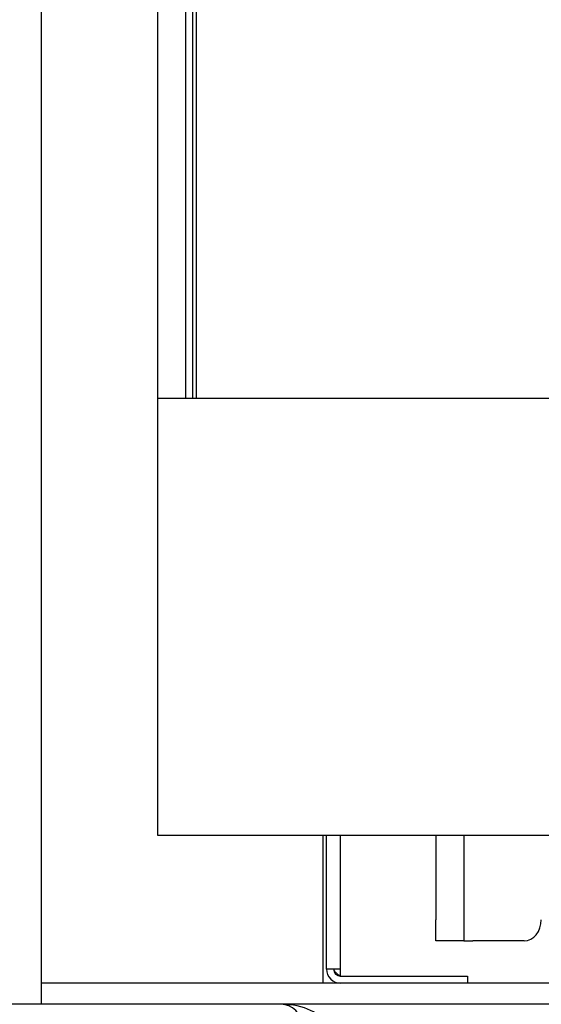
# Model space of a CAD drawing. Units: millimetres. Extents: x 0 to 415, y 0 to 290.
# Drawn here: x 46 to 54, y 129 to 143 of the extents above; entities that cross this region are included whole.
import ezdxf
from ezdxf.enums import TextEntityAlignment as Align

# ---------------------------------------------------------------- set-up
doc = ezdxf.new("R2010")
doc.units = ezdxf.units.MM
for name, color, linetype in [('Default', 7, 'Continuous'), ('V23-530C-04-01-0', 7, 'Continuous'), ('V23-530C-05-03-0', 7, 'Continuous'), ('V23-530DC-04-01-', 7, 'Continuous'), ('V23-530DC-04-02-', 7, 'Continuous'), ('V23-530DC-05-01-', 7, 'Continuous'), ('V23-530DC-17-01-', 7, 'Continuous'), ('V23-C-17-01-02_L', 7, 'Continuous'), ('V24-530DC-01-03-', 7, 'Continuous'), ('V7-730-17-02-00_', 7, 'Continuous')]:
    doc.layers.add(name, color=color, linetype=linetype)
doc.styles.add('SEACAD_Arial', font='arial.ttf')
doc.dimstyles.new('ISO', dxfattribs={"dimtxt": 3.5, "dimasz": 3.5, "dimexe": 1.75, "dimexo": 0, "dimgap": 0.875, "dimtad": 1, "dimlfac": 10, "dimtxsty": 'SEACAD_Arial', "dimblk1": '_SE_OPEN', "dimblk2": '_SE_OPEN', "dimsah": 1, "dimcen": 1.75, "dimadec": 0, "dimazin": 0, "dimtfac": 0.5, "dimtdec": 3, "dimtmove": 1, "dimatfit": 3, "dimfxl": 1, "dimtolj": 1, "dimarcsym": 0})

# ---------------------------------------------------------------- blocks, each defined once
blk = doc.blocks.new('SE')
at = {"layer": 'V23-530C-04-01-0', "color": 7, "linetype": 'Continuous'}
for p, q in [((48.096, 185.97), (48.096, 137.97)), ((48.496, 137.97), (48.496, 185.97))]:
    blk.add_line(p, q, dxfattribs=at)
at = {"layer": 'V23-530C-05-03-0', "color": 7, "linetype": 'Continuous'}
for p, q in [((50.496, 129.87), (50.496, 131.77)), ((50.696, 129.87), (50.696, 131.77)), ((50.696, 129.87), (50.496, 129.87)), ((50.696, 129.77), (52.296, 129.77)), ((52.296, 129.77), (52.496, 129.77)), ((52.496, 129.77), (52.496, 129.67))]:
    blk.add_line(p, q, dxfattribs=at)
for radius in [0.2, 0.1]:
    blk.add_arc((50.696, 129.87), radius, 180, 270, dxfattribs=at)
blk.add_open_spline([(50.596, 129.87), (50.596, 129.853), (50.607, 129.836), (50.644, 129.803), (50.67, 129.786), (50.696, 129.77)], degree=3, knots=[0, 0, 0, 0, 0.5, 0.5, 1, 1, 1, 1], dxfattribs=at)
blk.add_open_spline([(50.642, 129.787), (50.66, 129.781), (50.678, 129.776), (50.696, 129.77)], degree=3, dxfattribs=at)
at = {"layer": 'V23-530DC-04-01-', "color": 7, "linetype": 'Continuous'}
for p, q in [((48.096, 137.97), (48.096, 131.77)), ((104.696, 137.97), (48.096, 137.97)), ((48.096, 131.77), (101.896, 131.77))]:
    blk.add_line(p, q, dxfattribs=at)
at = {"layer": 'V23-530DC-04-02-', "color": 7, "linetype": 'Continuous'}
for p, q in [((48.596, 137.97), (48.596, 185.97)), ((48.646, 185.97), (48.646, 137.97))]:
    blk.add_line(p, q, dxfattribs=at)
at = {"layer": 'V23-530DC-05-01-', "color": 7, "linetype": 'Continuous'}
blk.add_line((50.696, 129.77), (50.696, 129.87), dxfattribs=at)
at = {"layer": 'V23-530DC-17-01-', "color": 7, "linetype": 'Continuous'}
for p, q in [((106.346, 129.67), (46.446, 129.67)), ((46.446, 129.37), (46.446, 129.67)), ((106.346, 129.37), (46.446, 129.37))]:
    blk.add_line(p, q, dxfattribs=at)
blk.add_ellipse((49.846, 129.07), major_axis=(0.6, 0), ratio=0.5, start_param=0, end_param=1.570796, dxfattribs=at)
at = {"layer": 'V23-C-17-01-02_L', "color": 7, "linetype": 'Continuous'}
blk.add_line((46.446, 129.37), (46.446, 129.67), dxfattribs=at)
blk.add_arc((49.846, 129.07), 0.3, 0, 90, dxfattribs=at)
at = {"layer": 'V24-530DC-01-03-', "color": 7, "linetype": 'Continuous'}
for p, q in [((52.046, 131.77), (52.046, 130.57)), ((52.446, 131.77), (52.446, 130.57)), ((52.046, 130.27), (52.046, 130.57)), ((52.446, 130.57), (52.446, 130.27)), ((52.446, 130.27), (52.046, 130.27)), ((52.446, 130.27), (52.574, 130.27)), ((53.3, 130.27), (52.574, 130.27))]:
    blk.add_line(p, q, dxfattribs=at)
blk.add_ellipse((53.3, 130.57), major_axis=(0, -0.3), ratio=0.819152, start_param=0, end_param=1.570796, dxfattribs=at)
at = {"layer": 'V7-730-17-02-00_', "color": 7, "linetype": 'Continuous'}
for p, q in [((46.446, 129.67), (46.446, 194.17)), ((50.446, 129.67), (50.446, 131.77))]:
    blk.add_line(p, q, dxfattribs=at)
blk = doc.blocks.new('DMBLK716')
at = {"layer": 'Default', "color": 7, "linetype": 'Continuous'}
blk.add_line((61.465, 185.97), (61.465, 137.97), dxfattribs=at)
for points in [[(60.882, 182.47), (61.465, 185.97), (62.048, 182.47)], [(60.882, 141.47), (61.465, 137.97), (62.048, 141.47)]]:
    blk.add_lwpolyline(points, dxfattribs=at)
at = {"layer": 'Default', "color": 7, "linetype": 'Continuous', "style": 'SEACAD_Arial'}
blk.add_text('480', height=3.5, rotation=90, dxfattribs=at).set_placement((57.09, 157.861), align=Align.TOP_LEFT)
blk = doc.blocks.new('_SE_OPEN')
at = {"color": 0}
for p, q in [((-1, 0.1665), (0, 0)), ((0, 0), (-1, -0.1665)), ((0, 0), (-1, 0))]:
    blk.add_line(p, q, dxfattribs=at)
blk = doc.blocks.new('DMBLK717')
at = {"layer": 'Default', "color": 7, "linetype": 'Continuous'}
for p, q in [((46.446, 194.47), (36.382, 194.47)), ((38.132, 129.37), (38.132, 194.47)), ((46.446, 129.37), (36.382, 129.37))]:
    blk.add_line(p, q, dxfattribs=at)
for points in [[(38.716, 190.97), (38.132, 194.47), (37.549, 190.97)], [(38.716, 132.87), (38.132, 129.37), (37.549, 132.87)]]:
    blk.add_lwpolyline(points, dxfattribs=at)
at = {"layer": 'Default', "color": 7, "linetype": 'Continuous', "style": 'SEACAD_Arial'}
blk.add_text('651', height=3.5, rotation=90, dxfattribs=at).set_placement((33.757, 157.811), align=Align.TOP_LEFT)

msp = doc.modelspace()

# ---------------------------------------------------------------- block references
at = {"layer": 'Default'}
msp.add_blockref('SE', (0, 0), dxfattribs=at)

# ---------------------------------------------------------------- dimensions: what is measured, and where the dimension line sits
at = {"layer": 'Default', "color": 7, "linetype": 'Continuous'}
for base, p1, p2, angle, picture, middle in [((38.1323, 129.3695), (46.4459, 129.3695), (46.4459, 194.4695), 90, 'DMBLK717', (38.1323, 161.9195)), ((61.465, 185.9695), (48.0959, 185.9695), (48.0959, 137.9695), 270, 'DMBLK716', (61.465, 161.9695))]:
    dim = msp.add_linear_dim(base=base, p1=p1, p2=p2, angle=angle, text='\\A1;<>', dimstyle='ISO', override={"dimtmove": 0, "dimtolj": 0}, dxfattribs=at)
    dim.commit()
    dim.dimension.update_dxf_attribs({"geometry": picture, "text_midpoint": middle, "dimtype": 161})

doc.saveas('drawing.dxf')
